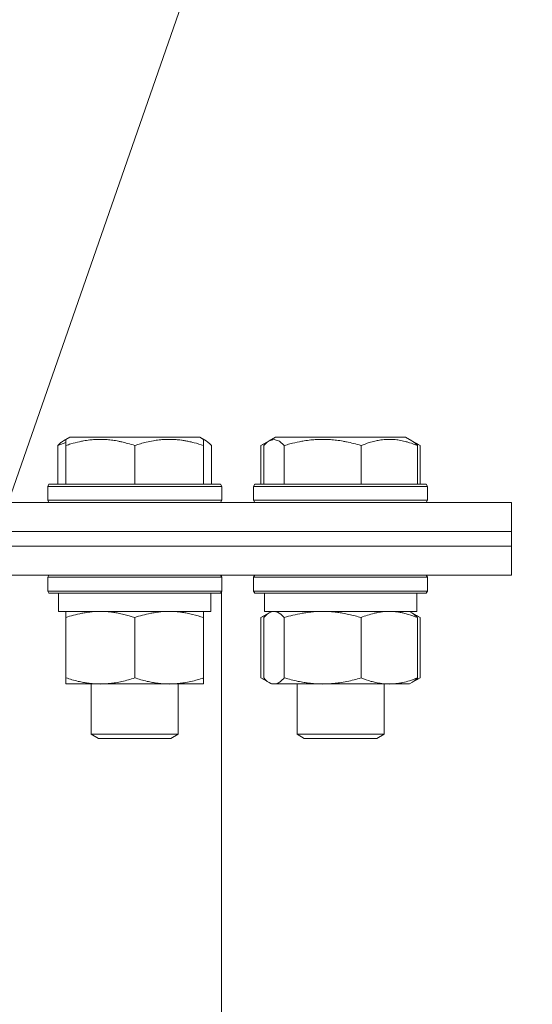
# Model space of a CAD drawing. Units: millimetres. Extents: x 0 to 17386, y -6 to 11880.
# Drawn here: x 11806 to 11877, y 9684 to 9820 of the extents above; entities that cross this region are included whole.
import ezdxf

# ---------------------------------------------------------------- set-up
doc = ezdxf.new("R2010")
doc.units = ezdxf.units.MM
doc.linetypes.add('K5LT_THIN', pattern=[0])
for name, color, linetype, true_color in [('FOR', 7, 'Continuous', 0xffffff), ('R', 1, 'Continuous', 0xff0000), ('WELDING', 7, 'Continuous', 0xffffff)]:
    doc.layers.add(name, color=color, linetype=linetype, true_color=true_color)

msp = doc.modelspace()

# ---------------------------------------------------------------- linework, layer by layer
at = {"layer": 'FOR', "color": 7, "linetype": 'K5LT_THIN', "lineweight": 18}
msp.add_line((12114.34, 10640.14), (11704.51, 9465.81), dxfattribs=at)
at = {"layer": 'R', "color": 7, "linetype": 'K5LT_THIN', "lineweight": 18}
for p, q in [((11812.39, 9761.57), (11813.26, 9762.07)), ((11812.73, 9761.76), (11813.26, 9762.07)), ((11812.73, 9760.91), (11812.73, 9761.76)), ((11817.74, 9762.07), (11813.26, 9762.07)), ((11831.2, 9762.07), (11817.74, 9762.07)), ((11831.73, 9761.76), (11831.2, 9762.07)), ((11832.06, 9761.57), (11831.2, 9762.07)), ((11831.73, 9761.76), (11831.73, 9760.91)), ((11840.77, 9761.57), (11841.63, 9762.07)), ((11840.77, 9761.57), (11841.63, 9762.07)), ((11848.28, 9762.07), (11841.63, 9762.07)), ((11859.58, 9762.07), (11848.28, 9762.07)), ((11860.44, 9761.57), (11859.58, 9762.07)), ((11861.57, 9760.91), (11859.58, 9762.07)), ((11811.63, 9760.91), (11811.63, 9755.57)), ((11812.73, 9760.91), (11812.73, 9755.57)), ((11822.23, 9760.91), (11822.23, 9755.57)), ((11831.73, 9760.91), (11831.73, 9755.57)), ((11832.82, 9760.91), (11832.82, 9755.57)), ((11839.64, 9760.91), (11840.77, 9761.57)), ((11839.64, 9760.91), (11839.64, 9755.57)), ((11840.01, 9760.91), (11840.01, 9755.57)), ((11842.85, 9760.91), (11842.85, 9755.57)), ((11853.44, 9760.91), (11853.44, 9755.57)), ((11861.2, 9760.91), (11861.2, 9755.57)), ((11861.57, 9760.91), (11861.57, 9755.57)), ((11810.23, 9755.27), (11810.4, 9755.57)), ((11810.23, 9755.27), (11810.4, 9755.57)), ((11810.23, 9755.27), (11810.23, 9753.37)), ((11816.23, 9755.27), (11810.23, 9755.27)), ((11816.31, 9755.57), (11810.4, 9755.57)), ((11834.23, 9755.27), (11816.23, 9755.27)), ((11834.05, 9755.57), (11816.31, 9755.57)), ((11834.23, 9755.27), (11834.05, 9755.57)), ((11834.23, 9755.27), (11834.05, 9755.57)), ((11834.23, 9755.27), (11834.23, 9753.37)), ((11834.23, 9755.27), (11834.23, 9753.37)), ((11838.61, 9755.27), (11838.78, 9755.57)), ((11838.61, 9755.27), (11838.78, 9755.57)), ((11838.61, 9755.27), (11838.61, 9753.37)), ((11847.5, 9755.27), (11838.61, 9755.27)), ((11847.54, 9755.57), (11838.78, 9755.57)), ((11862.61, 9755.27), (11847.5, 9755.27)), ((11862.43, 9755.57), (11847.54, 9755.57)), ((11862.61, 9755.27), (11862.43, 9755.57)), ((11862.61, 9755.27), (11862.43, 9755.57)), ((11862.61, 9755.27), (11862.61, 9753.37)), ((11862.61, 9755.27), (11862.61, 9753.37)), ((11712.2, 9753.07), (11874.2, 9753.07)), ((11810.23, 9753.37), (11810.4, 9753.07)), ((11816.23, 9753.37), (11810.23, 9753.37)), ((11834.23, 9753.37), (11816.23, 9753.37)), ((11834.23, 9753.37), (11834.05, 9753.07)), ((11834.23, 9753.37), (11834.05, 9753.07)), ((11838.61, 9753.37), (11838.78, 9753.07)), ((11847.5, 9753.37), (11838.61, 9753.37)), ((11862.61, 9753.37), (11847.5, 9753.37)), ((11862.61, 9753.37), (11862.43, 9753.07)), ((11874.2, 9749.07), (11874.2, 9753.07)), ((11714.7, 9749.07), (11874.2, 9749.07)), ((11745.33, 9749.07), (11874.2, 9749.07)), ((11874.2, 9747.07), (11874.2, 9749.07)), ((11874.2, 9747.07), (11874.2, 9749.07)), ((11756.05, 9747.07), (11874.2, 9747.07)), ((11756.05, 9747.07), (11874.2, 9747.07)), ((11874.2, 9743.07), (11874.2, 9747.07)), ((11874.2, 9743.07), (11874.2, 9747.07)), ((11756.05, 9743.07), (11874.2, 9743.07)), ((11810.23, 9742.77), (11810.4, 9743.07)), ((11810.23, 9742.77), (11810.23, 9740.87)), ((11816.23, 9742.77), (11810.23, 9742.77)), ((11834.23, 9742.77), (11816.23, 9742.77)), ((11834.23, 9742.77), (11834.05, 9743.07)), ((11834.2, 9742.82), (11834.2, 9743.07)), ((11834.23, 9742.77), (11834.2, 9742.82)), ((11834.23, 9742.77), (11834.23, 9740.87)), ((11834.23, 9742.77), (11834.23, 9740.87)), ((11838.61, 9742.77), (11838.78, 9743.07)), ((11838.61, 9742.77), (11838.78, 9743.07)), ((11838.61, 9742.77), (11838.61, 9740.87)), ((11847.5, 9742.77), (11838.61, 9742.77)), ((11862.61, 9742.77), (11847.5, 9742.77)), ((11862.61, 9742.77), (11862.43, 9743.07)), ((11862.61, 9742.77), (11862.43, 9743.07)), ((11862.61, 9742.77), (11862.61, 9740.87)), ((11862.61, 9742.77), (11862.61, 9740.87)), ((11810.23, 9740.87), (11810.4, 9740.57)), ((11816.23, 9740.87), (11810.23, 9740.87)), ((11816.31, 9740.57), (11810.4, 9740.57)), ((11811.73, 9740.57), (11811.73, 9738.07)), ((11834.23, 9740.87), (11816.23, 9740.87)), ((11834.05, 9740.57), (11816.31, 9740.57)), ((11832.73, 9740.57), (11832.73, 9738.07)), ((11834.23, 9740.87), (11834.05, 9740.57)), ((11834.23, 9740.87), (11834.2, 9740.81)), ((11834.2, 9403.32), (11834.2, 9740.81)), ((11838.61, 9740.87), (11838.78, 9740.57)), ((11847.5, 9740.87), (11838.61, 9740.87)), ((11847.54, 9740.57), (11838.78, 9740.57)), ((11840.11, 9740.57), (11840.11, 9738.07)), ((11862.61, 9740.87), (11847.5, 9740.87)), ((11862.43, 9740.57), (11847.54, 9740.57)), ((11861.11, 9740.57), (11861.11, 9738.07)), ((11861.11, 9740.57), (11861.11, 9738.07)), ((11862.61, 9740.87), (11862.43, 9740.57)), ((11832.73, 9738.07), (11811.73, 9738.07)), ((11812.73, 9737.22), (11812.73, 9738.07)), ((11831.73, 9738.07), (11831.73, 9737.22)), ((11839.64, 9737.22), (11840.77, 9737.87)), ((11861.11, 9738.07), (11840.11, 9738.07)), ((11840.77, 9737.87), (11841.11, 9738.07)), ((11860.44, 9737.87), (11860.11, 9738.07)), ((11861.57, 9737.22), (11860.44, 9737.87)), ((11812.73, 9737.22), (11812.73, 9728.92)), ((11822.23, 9737.22), (11822.23, 9728.92)), ((11831.73, 9737.22), (11831.73, 9728.92)), ((11839.64, 9737.22), (11839.64, 9728.92)), ((11840.01, 9737.22), (11840.01, 9728.92)), ((11842.85, 9737.22), (11842.85, 9728.92)), ((11853.44, 9737.22), (11853.44, 9728.92)), ((11861.2, 9737.22), (11861.2, 9728.92)), ((11861.57, 9737.22), (11861.57, 9728.92)), ((11812.73, 9728.07), (11812.73, 9728.92)), ((11831.73, 9728.07), (11812.73, 9728.07)), ((11816.23, 9728.07), (11816.23, 9721.14)), ((11828.23, 9728.07), (11828.23, 9721.14)), ((11831.73, 9728.92), (11831.73, 9728.07)), ((11839.64, 9728.92), (11840.77, 9728.26)), ((11840.77, 9728.26), (11841.11, 9728.07)), ((11841.43, 9728.07), (11841.11, 9728.07)), ((11860.11, 9728.07), (11841.43, 9728.07)), ((11844.61, 9728.07), (11844.61, 9721.14)), ((11856.61, 9728.07), (11856.61, 9721.14)), ((11860.44, 9728.26), (11860.11, 9728.07)), ((11861.57, 9728.92), (11860.44, 9728.26)), ((11816.23, 9721.14), (11817.23, 9720.57)), ((11819.23, 9721.14), (11816.23, 9721.14)), ((11828.23, 9721.14), (11819.23, 9721.14)), ((11828.23, 9721.14), (11827.23, 9720.57)), ((11844.61, 9721.14), (11845.61, 9720.57)), ((11849.05, 9721.14), (11844.61, 9721.14)), ((11856.61, 9721.14), (11849.05, 9721.14)), ((11856.61, 9721.14), (11855.61, 9720.57)), ((11856.61, 9721.14), (11855.61, 9720.57)), ((11819.73, 9720.57), (11817.23, 9720.57)), ((11827.23, 9720.57), (11819.73, 9720.57)), ((11849.31, 9720.57), (11845.61, 9720.57)), ((11855.61, 9720.57), (11849.31, 9720.57))]:
    msp.add_line(p, q, dxfattribs=at)
at = {"layer": 'WELDING', "color": 7, "linetype": 'K5LT_THIN', "lineweight": 18}
for p, q in [((11831.84, 9761.68), (11831.73, 9761.71)), ((11831.95, 9761.63), (11831.84, 9761.68)), ((11841.47, 9761.76), (11840.77, 9761.57)), ((11842.17, 9761.52), (11841.47, 9761.76)), ((11812, 9761.06), (11811.63, 9760.91)), ((11812.36, 9761.19), (11812, 9761.06)), ((11812.73, 9761.31), (11812.36, 9761.19)), ((11832.06, 9761.57), (11831.95, 9761.63)), ((11832.32, 9761.39), (11832.06, 9761.57)), ((11832.57, 9761.17), (11832.32, 9761.39)), ((11832.82, 9760.91), (11832.57, 9761.17)), ((11839.89, 9761.06), (11839.64, 9760.91)), ((11840.15, 9761.19), (11839.89, 9761.06)), ((11840.26, 9761.17), (11840.01, 9760.91)), ((11840.41, 9761.31), (11840.15, 9761.19)), ((11840.51, 9761.39), (11840.26, 9761.17)), ((11840.77, 9761.57), (11840.51, 9761.39)), ((11842.85, 9760.91), (11842.17, 9761.52)), ((11861.06, 9761.19), (11860.8, 9761.31)), ((11861.32, 9761.06), (11861.06, 9761.19)), ((11861.57, 9760.91), (11861.32, 9761.06)), ((11839.89, 9737.36), (11839.64, 9737.22)), ((11840.15, 9737.49), (11839.89, 9737.36)), ((11840.26, 9737.48), (11840.01, 9737.22)), ((11840.41, 9737.61), (11840.15, 9737.49)), ((11840.51, 9737.7), (11840.26, 9737.48)), ((11840.77, 9737.87), (11840.51, 9737.7)), ((11840.99, 9737.98), (11840.77, 9737.87)), ((11841.21, 9738.04), (11840.99, 9737.98)), ((11841.43, 9738.07), (11841.21, 9738.04)), ((11841.91, 9737.96), (11841.43, 9738.07)), ((11842.38, 9737.67), (11841.91, 9737.96)), ((11842.85, 9737.22), (11842.38, 9737.67)), ((11861.06, 9737.49), (11860.8, 9737.61)), ((11861.32, 9737.36), (11861.06, 9737.49)), ((11861.57, 9737.22), (11861.32, 9737.36)), ((11839.64, 9728.92), (11839.89, 9728.77)), ((11839.89, 9728.77), (11840.15, 9728.64)), ((11840.01, 9728.92), (11840.26, 9728.65)), ((11840.15, 9728.64), (11840.41, 9728.52)), ((11840.26, 9728.65), (11840.51, 9728.43)), ((11840.51, 9728.43), (11840.77, 9728.26)), ((11840.77, 9728.26), (11840.99, 9728.15)), ((11840.99, 9728.15), (11841.21, 9728.09)), ((11841.21, 9728.09), (11841.43, 9728.07)), ((11860.8, 9728.52), (11861.06, 9728.64)), ((11861.06, 9728.64), (11861.32, 9728.77)), ((11861.32, 9728.77), (11861.57, 9728.92))]:
    msp.add_line(p, q, dxfattribs=at)
for points, knots in [([(11817.48, 9761.76), (11817.23, 9761.76), (11816.75, 9761.75), (11815.98, 9761.68), (11815.27, 9761.58), (11814.41, 9761.4), (11813.59, 9761.19), (11812.96, 9760.99), (11812.73, 9760.91)], [0, 0, 0, 0, 1.379932, 2.710726, 4.302521, 5.360839, 7.646647, 9, 9, 9, 9]), ([(11822.23, 9760.91), (11821.92, 9761.02), (11821.32, 9761.2), (11820.57, 9761.39), (11819.88, 9761.54), (11819.21, 9761.65), (11818.48, 9761.73), (11817.9, 9761.76), (11817.58, 9761.76), (11817.48, 9761.76)], [0, 0, 0, 0, 2.020267, 3.832435, 4.748491, 6.434444, 8.016551, 9.332655, 10, 10, 10, 10]), ([(11831.73, 9760.91), (11831.29, 9761.06), (11830.73, 9761.23), (11830.03, 9761.4), (11829.61, 9761.49), (11829.16, 9761.58), (11828.69, 9761.65), (11828.19, 9761.71), (11827.63, 9761.75), (11827.01, 9761.77), (11826.49, 9761.76), (11826.02, 9761.73), (11825.5, 9761.68), (11824.74, 9761.57), (11823.61, 9761.34), (11822.75, 9761.09), (11822.23, 9760.91)], [0, 0, 0, 0, 2.392038, 3.094773, 3.749673, 4.638938, 5.533553, 6.273967, 7.269403, 8.499731, 9.554906, 10.026159, 10.962726, 12.336972, 14.092661, 17, 17, 17, 17]), ([(11848.15, 9761.76), (11847.87, 9761.76), (11847.33, 9761.75), (11846.48, 9761.68), (11845.69, 9761.58), (11844.72, 9761.4), (11843.81, 9761.19), (11843.11, 9760.99), (11842.85, 9760.91)], [0, 0, 0, 0, 1.379932, 2.710726, 4.302521, 5.360839, 7.646647, 9, 9, 9, 9]), ([(11853.44, 9760.91), (11853.1, 9761.02), (11852.43, 9761.2), (11851.6, 9761.39), (11850.82, 9761.54), (11850.08, 9761.65), (11849.26, 9761.73), (11848.62, 9761.76), (11848.27, 9761.76), (11848.15, 9761.76)], [0, 0, 0, 0, 2.020267, 3.832435, 4.748491, 6.434444, 8.016551, 9.332655, 10, 10, 10, 10]), ([(11861.2, 9760.91), (11860.85, 9761.06), (11860.38, 9761.23), (11859.82, 9761.4), (11859.48, 9761.49), (11859.1, 9761.58), (11858.72, 9761.65), (11858.31, 9761.71), (11857.86, 9761.75), (11857.35, 9761.77), (11856.85, 9761.75), (11856.4, 9761.71), (11855.9, 9761.65), (11855.29, 9761.53), (11854.44, 9761.29), (11853.81, 9761.06), (11853.44, 9760.91)], [0, 0, 0, 0, 2.392038, 3.094773, 3.749673, 4.638938, 5.533553, 6.273967, 7.269403, 8.499731, 9.554906, 10.496402, 11.42575, 12.783569, 14.519082, 17, 17, 17, 17]), ([(11811.63, 9760.91), (11811.7, 9760.99), (11811.87, 9761.17), (11812.12, 9761.39), (11812.31, 9761.52), (11812.39, 9761.57)], [0, 0, 0, 0, 1.613865, 4.042368, 6, 6, 6, 6]), ([(11860.44, 9761.57), (11860.52, 9761.52), (11860.66, 9761.43), (11860.91, 9761.22), (11861.09, 9761.04), (11861.2, 9760.91)], [0, 0, 0, 0, 1.92171, 3.229977, 6, 6, 6, 6]), ([(11817.48, 9738.07), (11817.26, 9738.07), (11816.83, 9738.06), (11816.19, 9738.01), (11815.55, 9737.92), (11814.75, 9737.78), (11813.81, 9737.56), (11813.08, 9737.34), (11812.73, 9737.22)], [0, 0, 0, 0, 1.192024, 2.404251, 3.60809, 4.765234, 6.955738, 9, 9, 9, 9]), ([(11822.23, 9737.22), (11821.73, 9737.38), (11820.97, 9737.61), (11820, 9737.82), (11819.33, 9737.93), (11818.72, 9738.01), (11818.1, 9738.06), (11817.68, 9738.07), (11817.48, 9738.07)], [0, 0, 0, 0, 2.905563, 4.375924, 5.511195, 6.679161, 7.850161, 9, 9, 9, 9]), ([(11826.98, 9738.07), (11826.76, 9738.07), (11826.33, 9738.06), (11825.69, 9738.01), (11825.05, 9737.92), (11824.25, 9737.78), (11823.31, 9737.56), (11822.58, 9737.34), (11822.23, 9737.22)], [0, 0, 0, 0, 1.192024, 2.404251, 3.60809, 4.765234, 6.955738, 9, 9, 9, 9]), ([(11831.73, 9737.22), (11831.23, 9737.38), (11830.47, 9737.61), (11829.5, 9737.82), (11828.83, 9737.93), (11828.22, 9738.01), (11827.6, 9738.06), (11827.18, 9738.07), (11826.98, 9738.07)], [0, 0, 0, 0, 2.905563, 4.375924, 5.511195, 6.679161, 7.850161, 9, 9, 9, 9]), ([(11848.15, 9738.07), (11847.91, 9738.07), (11847.43, 9738.06), (11846.71, 9738.01), (11846, 9737.92), (11845.11, 9737.78), (11844.06, 9737.56), (11843.24, 9737.34), (11842.85, 9737.22)], [0, 0, 0, 0, 1.192024, 2.404251, 3.60809, 4.765234, 6.955738, 9, 9, 9, 9]), ([(11853.44, 9737.22), (11852.89, 9737.38), (11852.04, 9737.61), (11850.96, 9737.82), (11850.22, 9737.93), (11849.53, 9738.01), (11848.83, 9738.06), (11848.37, 9738.07), (11848.15, 9738.07)], [0, 0, 0, 0, 2.905563, 4.375924, 5.511195, 6.679161, 7.850161, 9, 9, 9, 9]), ([(11857.32, 9738.07), (11857.15, 9738.07), (11856.79, 9738.06), (11856.27, 9738.01), (11855.75, 9737.92), (11855.1, 9737.78), (11854.33, 9737.56), (11853.73, 9737.34), (11853.44, 9737.22)], [0, 0, 0, 0, 1.192024, 2.404251, 3.60809, 4.765234, 6.955738, 9, 9, 9, 9]), ([(11861.2, 9737.22), (11860.8, 9737.38), (11860.18, 9737.61), (11859.38, 9737.82), (11858.84, 9737.93), (11858.33, 9738.01), (11857.83, 9738.06), (11857.49, 9738.07), (11857.32, 9738.07)], [0, 0, 0, 0, 2.905563, 4.375924, 5.511195, 6.679161, 7.850161, 9, 9, 9, 9]), ([(11860.44, 9737.87), (11860.6, 9737.78), (11860.86, 9737.58), (11861.11, 9737.32), (11861.2, 9737.22)], [0, 0, 0, 0, 3.106211, 5, 5, 5, 5]), ([(11812.73, 9728.92), (11813.29, 9728.73), (11814.1, 9728.49), (11815.1, 9728.29), (11815.69, 9728.19), (11816.21, 9728.13), (11816.81, 9728.08), (11817.43, 9728.06), (11818.04, 9728.08), (11818.49, 9728.11), (11818.99, 9728.16), (11819.63, 9728.24), (11820.77, 9728.47), (11821.65, 9728.72), (11822.23, 9728.92)], [0, 0, 0, 0, 2.72415, 3.912285, 4.716446, 5.530362, 6.353984, 7.500189, 8.40607, 9.211142, 9.605533, 10.761675, 12.184093, 15, 15, 15, 15]), ([(11822.23, 9728.92), (11822.79, 9728.73), (11823.6, 9728.49), (11824.6, 9728.29), (11825.19, 9728.19), (11825.71, 9728.13), (11826.31, 9728.08), (11826.93, 9728.06), (11827.54, 9728.08), (11827.99, 9728.11), (11828.49, 9728.16), (11829.13, 9728.24), (11830.27, 9728.47), (11831.15, 9728.72), (11831.73, 9728.92)], [0, 0, 0, 0, 2.72415, 3.912285, 4.716446, 5.530362, 6.353984, 7.500189, 8.40607, 9.211142, 9.605533, 10.761675, 12.184093, 15, 15, 15, 15]), ([(11841.43, 9728.07), (11841.53, 9728.07), (11841.69, 9728.09), (11841.94, 9728.18), (11842.21, 9728.33), (11842.52, 9728.57), (11842.74, 9728.8), (11842.85, 9728.92)], [0, 0, 0, 0, 1.597458, 2.676777, 4.235764, 6.182879, 8, 8, 8, 8]), ([(11842.85, 9728.92), (11843.47, 9728.73), (11844.38, 9728.49), (11845.49, 9728.29), (11846.16, 9728.19), (11846.74, 9728.13), (11847.4, 9728.08), (11848.09, 9728.06), (11848.77, 9728.08), (11849.27, 9728.11), (11849.84, 9728.16), (11850.54, 9728.24), (11851.81, 9728.47), (11852.8, 9728.72), (11853.44, 9728.92)], [0, 0, 0, 0, 2.72415, 3.912285, 4.716446, 5.530362, 6.353984, 7.500189, 8.40607, 9.211142, 9.605533, 10.761675, 12.184093, 15, 15, 15, 15]), ([(11853.44, 9728.92), (11853.9, 9728.73), (11854.57, 9728.49), (11855.38, 9728.29), (11855.87, 9728.19), (11856.29, 9728.13), (11856.78, 9728.08), (11857.28, 9728.06), (11857.78, 9728.08), (11858.22, 9728.11), (11858.69, 9728.17), (11859.32, 9728.29), (11860.18, 9728.53), (11860.84, 9728.77), (11861.2, 9728.92)], [0, 0, 0, 0, 2.72415, 3.912285, 4.716446, 5.530362, 6.353984, 7.500189, 8.40607, 9.211142, 9.998759, 11.128707, 12.847273, 15, 15, 15, 15]), ([(11861.2, 9728.92), (11861.08, 9728.78), (11860.88, 9728.58), (11860.62, 9728.37), (11860.49, 9728.29), (11860.44, 9728.26)], [0, 0, 0, 0, 2.840781, 4.865159, 6, 6, 6, 6])]:
    msp.add_open_spline(points, degree=3, knots=knots, dxfattribs=at)

doc.saveas('drawing.dxf')
